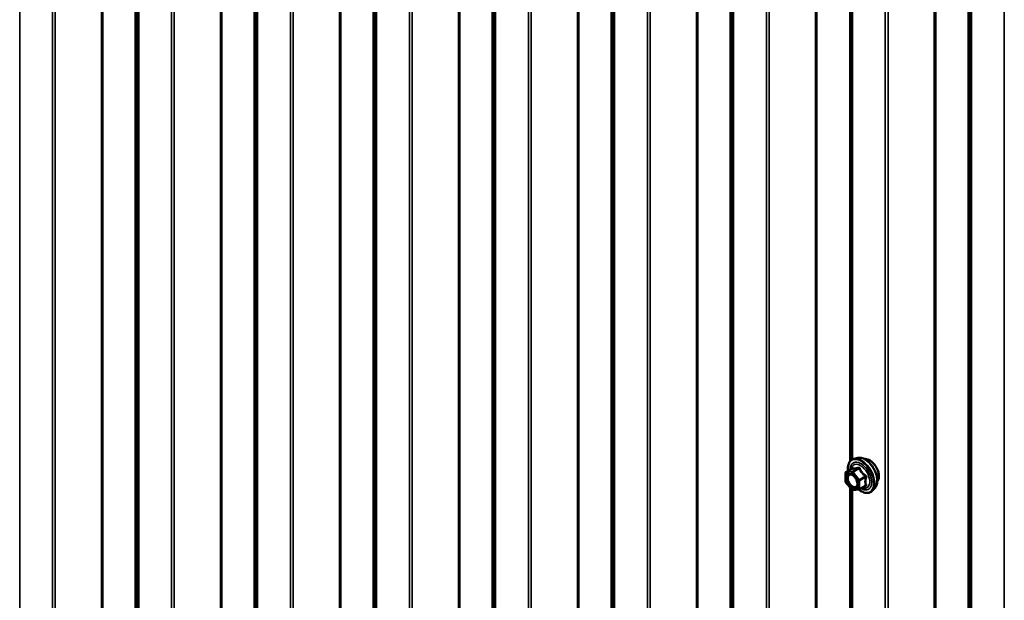
# Model space of a CAD drawing. Units: inches. Extents: x 0.6 to 33.4, y 0.6 to 21.4.
# Drawn here: x 25.7 to 27.3, y 17.3 to 18.2 of the extents above; entities that cross this region are included whole.
import ezdxf

# ---------------------------------------------------------------- set-up
doc = ezdxf.new("R2010")
doc.units = ezdxf.units.IN
doc.header["$LTSCALE"] = 2
doc.header["$MEASUREMENT"] = 0
doc.layers.add('Visible (ANSI)', color=7, linetype='Continuous', lineweight=50)
doc.layers.add('Visible Narrow (ANSI)', color=7, linetype='Continuous', lineweight=35)

msp = doc.modelspace()

# ---------------------------------------------------------------- linework, layer by layer
at = {"layer": 'Visible (ANSI)'}
for p, q in [((27.00836, 18.46628), (27.00836, 17.52892)), ((27.02057, 17.53391), (27.01466, 17.53271)), ((27.00079, 17.49653), (27.00079, 17.50954)), ((27.00169, 17.5111), (27.01151, 17.51677)), ((27.01095, 17.48326), (27.00119, 17.4954)), ((27.02301, 17.4837), (27.03282, 17.48937)), ((27.00836, 17.48649), (27.00836, 16.54912)), ((27.02227, 17.48347), (27.01251, 17.4826)), ((27.04808, 17.48626), (27.04408, 17.48175))]:
    msp.add_line(p, q, dxfattribs=at)
for centre, start, end in [((27.00259, 17.50954), 120, 180), ((27.00259, 17.49653), 180, 218.79398), ((27.01235, 17.48439), 218.79398, 275.10391), ((27.02211, 17.48526), 275.10391, 300)]:
    msp.add_arc(centre, 0.0018, start, end, dxfattribs=at)
for points, knots in [([(27.00514, 17.51309), (27.00494, 17.51459), (27.00484, 17.51605), (27.00486, 17.52011), (27.00525, 17.52258), (27.00677, 17.52682), (27.0079, 17.52862), (27.01074, 17.53128), (27.01242, 17.53218), (27.0144, 17.53266), (27.01453, 17.53268), (27.01466, 17.53271)], [3.4981806, 3.4981806, 3.4981806, 3.4981806, 3.6705856, 3.6705856, 3.9962193, 3.9962193, 4.3164998, 4.3164998, 4.6200015, 4.6200015, 4.6412106, 4.6412106, 4.6412106, 4.6412106]), ([(27.02057, 17.53391), (27.02236, 17.53428), (27.02428, 17.53423), (27.02837, 17.53334), (27.03054, 17.53243), (27.03488, 17.52984), (27.03704, 17.52812), (27.04107, 17.52409), (27.04294, 17.52177), (27.04624, 17.51679), (27.04766, 17.51412), (27.04991, 17.50867), (27.05074, 17.50589), (27.05172, 17.50047), (27.05187, 17.49784), (27.05142, 17.49298), (27.05082, 17.49074), (27.04934, 17.48789), (27.04875, 17.48702), (27.04808, 17.48626)], [4.6412106, 4.6412106, 4.6412106, 4.6412106, 4.9331961, 4.9331961, 5.2548298, 5.2548298, 5.5869082, 5.5869082, 5.9176966, 5.9176966, 6.247027, 6.247027, 6.5767078, 6.5767078, 6.9082666, 6.9082666, 7.2389622, 7.2389622, 7.4015612, 7.4015612, 7.4015612, 7.4015612]), ([(27.03087, 17.53214), (27.03133, 17.53224), (27.03179, 17.53229), (27.03372, 17.53237), (27.03526, 17.5321), (27.03845, 17.53094), (27.0401, 17.53002), (27.04332, 17.52763), (27.04489, 17.52615), (27.04776, 17.52281), (27.04907, 17.52094), (27.05131, 17.517), (27.05224, 17.51493), (27.05363, 17.51078), (27.05409, 17.50871), (27.05449, 17.50474), (27.05442, 17.50285), (27.05373, 17.49947), (27.05312, 17.49796), (27.05206, 17.49651), (27.05188, 17.49628), (27.0517, 17.49607)], [4.6422751, 4.6422751, 4.6422751, 4.6422751, 4.7437097, 4.7437097, 5.052704, 5.052704, 5.3784707, 5.3784707, 5.7063487, 5.7063487, 6.0329092, 6.0329092, 6.3589062, 6.3589062, 6.6855464, 6.6855464, 7.0134827, 7.0134827, 7.3386399, 7.3386399, 7.4004967, 7.4004967, 7.4004967, 7.4004967]), ([(27.00823, 17.50816), (27.00892, 17.50812), (27.00973, 17.50792), (27.0114, 17.50715), (27.01225, 17.50663), (27.01393, 17.50527), (27.01477, 17.50445), (27.01634, 17.50257), (27.01708, 17.50152), (27.01835, 17.49929), (27.01889, 17.49812), (27.01971, 17.4958), (27.02, 17.49465), (27.0203, 17.49251), (27.02032, 17.49152), (27.02012, 17.4898), (27.01991, 17.48907), (27.01962, 17.48849), (27.01961, 17.48847), (27.0196, 17.48845)], [4.8090396, 4.8090396, 4.8090396, 4.8090396, 5.1334209, 5.1334209, 5.4282823, 5.4282823, 5.7257962, 5.7257962, 6.0275326, 6.0275326, 6.330802, 6.330802, 6.6323935, 6.6323935, 6.9296137, 6.9296137, 7.2247134, 7.2247134, 7.2337322, 7.2337322, 7.2337322, 7.2337322]), ([(27.01173, 17.51695), (27.01173, 17.51695), (27.01173, 17.51695), (27.01172, 17.51694), (27.0117, 17.51691), (27.01163, 17.51685), (27.01158, 17.51681), (27.01151, 17.51677)], [0.050221333, 0.050221333, 0.050221333, 0.050221333, 0.053570787, 0.053570787, 0.06338584, 0.06338584, 0.07248921, 0.07248921, 0.07248921, 0.07248921]), ([(27.04408, 17.48175), (27.0428, 17.4803), (27.0412, 17.47923), (27.03762, 17.47802), (27.03564, 17.47787), (27.0314, 17.47843), (27.02914, 17.4792), (27.02528, 17.48121), (27.0237, 17.48224), (27.02214, 17.48346)], [1.1183759, 1.1183759, 1.1183759, 1.1183759, 1.4247033, 1.4247033, 1.7274357, 1.7274357, 2.0462528, 2.0462528, 2.2704302, 2.2704302, 2.2704302, 2.2704302])]:
    msp.add_open_spline(points, degree=3, knots=knots, dxfattribs=at)
at = {"layer": 'Visible Narrow (ANSI)'}
for p, q in [((25.68197, 14.85136), (25.68197, 19.75034)), ((25.73433, 14.82113), (25.73433, 19.72011)), ((25.73863, 14.82005), (25.73863, 19.71903)), ((25.81259, 14.81856), (25.81259, 19.71754)), ((25.81474, 14.81802), (25.81474, 19.717)), ((25.86662, 14.78807), (25.86662, 19.68705)), ((25.86755, 14.78683), (25.86755, 19.68581)), ((25.87013, 14.74413), (25.87013, 19.64311)), ((25.872, 14.74164), (25.872, 19.64062)), ((25.92436, 14.71141), (25.92436, 19.61039)), ((25.92866, 14.71033), (25.92866, 19.60931)), ((26.00262, 14.70884), (26.00262, 19.60782)), ((26.00477, 14.7083), (26.00477, 19.60728)), ((26.05665, 14.67835), (26.05665, 19.57733)), ((26.05759, 14.67711), (26.05759, 19.57609)), ((26.06017, 14.63441), (26.06017, 19.53339)), ((26.06204, 14.63193), (26.06204, 19.5309)), ((26.1144, 14.6017), (26.1144, 19.50068)), ((26.1187, 14.60062), (26.1187, 19.4996)), ((26.24669, 14.56864), (26.24669, 19.46761)), ((26.24762, 14.56739), (26.24762, 19.46637)), ((26.2502, 14.52469), (26.2502, 19.42367)), ((26.25207, 14.52221), (26.25207, 19.42119)), ((26.30443, 14.49198), (26.30443, 19.39096)), ((26.30873, 14.4909), (26.30873, 19.38988)), ((26.38269, 14.48941), (26.38269, 19.38839)), ((26.38484, 14.48887), (26.38484, 19.38785)), ((26.43672, 14.45892), (26.43672, 19.3579)), ((26.43766, 14.45768), (26.43766, 19.35666)), ((26.44024, 14.41498), (26.44024, 19.31396)), ((26.44211, 14.41249), (26.44211, 19.31147)), ((26.49447, 14.38226), (26.49447, 19.28124)), ((26.49877, 14.38118), (26.49877, 19.28016)), ((26.57273, 14.37969), (26.57273, 19.27867)), ((26.57488, 14.37915), (26.57488, 19.27813)), ((26.62676, 14.3492), (26.62676, 19.24818)), ((26.62769, 14.34796), (26.62769, 19.24694)), ((26.63027, 14.30526), (26.63027, 19.20424)), ((26.63214, 14.30278), (26.63214, 19.20175)), ((26.6845, 14.27255), (26.6845, 19.17153)), ((26.6888, 14.27147), (26.6888, 19.17045)), ((26.81679, 14.23948), (26.81679, 19.13846)), ((26.81773, 14.23824), (26.81773, 19.13722)), ((26.82031, 14.19554), (26.82031, 19.09452)), ((26.82218, 14.19306), (26.82218, 19.09204)), ((26.87454, 14.16283), (26.87454, 19.06181)), ((26.87884, 14.16175), (26.87884, 19.06073)), ((26.9528, 14.16026), (26.9528, 19.05924)), ((26.95495, 14.15972), (26.95495, 19.0587)), ((26.19266, 17.04229), (26.19266, 18.99448)), ((26.19481, 17.04597), (26.19481, 18.99014)), ((27.06457, 14.05311), (27.06457, 18.95209)), ((27.06887, 14.05203), (27.06887, 18.95101)), ((27.14283, 14.05054), (27.14283, 18.94952)), ((27.14498, 14.05), (27.14498, 18.94898)), ((27.19686, 14.02005), (27.19686, 18.91903)), ((27.1978, 14.01881), (27.1978, 18.91779)), ((27.20038, 13.97611), (27.20038, 18.87509)), ((27.20225, 13.97363), (27.20225, 18.8726)), ((27.25461, 13.9434), (27.25461, 18.84238)), ((26.76276, 16.71314), (26.76276, 18.66533)), ((26.76491, 16.71682), (26.76491, 18.66099)), ((27.01034, 17.53081), (27.01034, 18.46381)), ((27.01221, 17.53191), (27.01221, 18.46239)), ((27.00132, 17.50881), (27.01108, 17.50968)), ((27.00132, 17.4958), (27.00132, 17.50881)), ((27.00196, 17.51118), (27.01159, 17.51675)), ((27.01171, 17.51205), (27.00196, 17.51118)), ((27.01108, 17.50968), (27.02084, 17.49754)), ((27.02135, 17.51762), (27.01171, 17.51205)), ((27.01299, 17.51132), (27.02262, 17.51688)), ((27.02275, 17.49918), (27.01299, 17.51132)), ((27.03238, 17.50474), (27.02275, 17.49918)), ((27.01108, 17.48366), (27.00132, 17.4958)), ((27.02084, 17.49754), (27.02084, 17.48453)), ((27.02338, 17.49754), (27.03302, 17.5031)), ((27.02338, 17.48453), (27.02338, 17.49754)), ((27.03302, 17.49009), (27.02338, 17.48453)), ((27.01034, 16.55101), (27.01034, 17.48402)), ((27.02084, 17.48453), (27.01108, 17.48366)), ((27.01221, 16.55212), (27.01221, 17.4826))]:
    msp.add_line(p, q, dxfattribs=at)
for centre, major_axis, ratio, start_param, end_param in [((27.03167, 17.50855), (-0.01401, 0.02427), 0.5773503, 3.3322137, 6.0925643), ((27.02564, 17.50508), (-0.0145, 0.02511), 0.5773503, 2.2016566, 7.2194205), ((27.02564, 17.50508), (0.01216, -0.02106), 0.5773503, 5.4975062, 10.2104571), ((27.02482, 17.5046), (-0.01055, 0.01828), 0.5773503, 2.5227558, 6.9020222), ((27.02653, 17.50559), (-0.01498, 0.02595), 0.5773503, 3.3322137, 6.0925643), ((27.03908, 17.51283), (-0.01063, 0.0184), 0.5773503, 3.3535374, 6.0712406), ((27.00259, 17.50954), (-0.0018, 0), 0.5773503, 0, 0.7853982), ((27.00259, 17.50954), (-0.00016, 0.00179), 0.7886751, 0.3508794, 1.9216757), ((27.00259, 17.50954), (-0.0009, 0.00156), 0.5773503, 6.0213859, 6.2831853), ((27.01235, 17.51041), (-0.00016, 0.00179), 0.7886751, 0.3508794, 1.9216757), ((27.01235, 17.51041), (0.0014, 0.00113), 0.2113249, 0.938882, 2.5096783), ((27.01096, 17.51839), (-0.00042, -0.00175), 0.9349583, 0.6381218, 1.5847384), ((27.01235, 17.51041), (-0.0009, 0.00156), 0.5773503, 4.9741884, 6.0213859), ((27.02071, 17.51926), (0.0004, -0.00175), 0.5541429, 0.2566768, 1.2032934), ((27.02326, 17.51779), (-0.00167, -0.00067), 0.3899094, 1.028375, 1.9749917), ((27.03302, 17.50565), (0.00105, 0.00146), 0.009094, 4.0502968, 4.9969134), ((27.00259, 17.49653), (-0.0018, 0), 0.5773503, 0, 0.7853982), ((27.00259, 17.49653), (-0.0014, -0.00113), 0.2113249, 5.651271, 6.2831853), ((27.01495, 17.48715), (0.00016, -0.00179), 0.7888464, 0.810455, 1.9206973), ((27.02211, 17.49827), (-0.0014, -0.00113), 0.2113249, 4.0804747, 5.651271), ((27.02211, 17.49827), (0.0018, 0), 0.5773503, 3.9269908, 5.4977871), ((27.02211, 17.49827), (-0.0009, 0.00156), 0.5773503, 3.9269908, 4.9741884), ((27.03302, 17.48755), (-0.0004, 0.00175), 0.5541429, 5.5932454, 6.1714459), ((27.03429, 17.50237), (-0.00174, 0.00045), 0.3546411, 4.671027, 5.6176437), ((27.03429, 17.48936), (0.00169, 0.00062), 0.7354565, 1.175016, 2.1216326), ((27.01235, 17.48439), (-0.0014, -0.00113), 0.2113249, 5.651271, 6.2831853), ((27.01235, 17.48439), (0.00016, -0.00179), 0.7886751, 5.0632684, 6.2831853), ((27.02211, 17.48526), (-0.0018, 0), 0.5773503, 0.7853982, 2.3561945), ((27.02211, 17.48526), (0.00016, -0.00179), 0.7886751, 5.0632684, 6.2831853), ((27.02211, 17.48526), (0.0009, -0.00156), 0.5773503, 0, 0.7853982)]:
    msp.add_ellipse(centre, major_axis=major_axis, ratio=ratio, start_param=start_param, end_param=end_param, dxfattribs=at)
msp.add_ellipse((27.01108, 17.49667), major_axis=(0.00688, -0.01192), ratio=0.5773503, dxfattribs=at)
for points, knots in [([(27.00823, 17.50816), (27.00798, 17.50817), (27.00773, 17.50817), (27.00749, 17.50815), (27.00701, 17.5081), (27.00655, 17.50799), (27.00546, 17.50752), (27.00488, 17.50705), (27.00389, 17.50572), (27.00352, 17.5048), (27.00312, 17.50252), (27.00315, 17.50112), (27.00371, 17.49804), (27.00428, 17.49636), (27.00593, 17.49302), (27.00704, 17.4914), (27.00965, 17.48855), (27.01117, 17.48739), (27.01385, 17.48616), (27.01504, 17.48591), (27.01609, 17.48601)], [-0.02581496, -0.02581496, -0.02581496, -0.02581496, 0, 0, 0, 0.05177826, 0.05177826, 0.13462346, 0.13462346, 0.23060447, 0.23060447, 0.33967028, 0.33967028, 0.45806676, 0.45806676, 0.58435367, 0.58435367, 0.7228785, 0.7228785, 0.83564392, 0.83564392, 0.83564392, 0.83564392]), ([(27.01622, 17.48788), (27.01531, 17.4878), (27.01428, 17.48801), (27.01196, 17.48908), (27.01064, 17.49009), (27.00837, 17.49257), (27.00742, 17.49397), (27.00598, 17.49686), (27.00549, 17.49832), (27.00501, 17.50099), (27.00498, 17.50221), (27.00532, 17.50418), (27.00564, 17.50498), (27.00651, 17.50614), (27.007, 17.50654), (27.00795, 17.50695), (27.00835, 17.50705), (27.00877, 17.50708), (27.00941, 17.50714), (27.01012, 17.50705), (27.01201, 17.50646), (27.01325, 17.50572), (27.01463, 17.50449), (27.01486, 17.50428), (27.01508, 17.50405)], [-0.8356439, -0.8356439, -0.8356439, -0.8356439, -0.7228785, -0.7228785, -0.5843537, -0.5843537, -0.4580668, -0.4580668, -0.3396703, -0.3396703, -0.2306045, -0.2306045, -0.1346235, -0.1346235, -0.0517783, -0.0517783, 0, 0, 0, 0.0802803, 0.0802803, 0.2087287, 0.2087287, 0.2342322, 0.2342322, 0.2342322, 0.2342322]), ([(27.01151, 17.51677), (27.01151, 17.51677), (27.01151, 17.51677), (27.01155, 17.51679), (27.01158, 17.51678), (27.01159, 17.51675)], [0.07248921, 0.07248921, 0.07248921, 0.07248921, 0.074882683, 0.074882683, 0.097231966, 0.097231966, 0.097231966, 0.097231966]), ([(27.0126, 17.51802), (27.0125, 17.51805), (27.0124, 17.51804), (27.01215, 17.51793), (27.012, 17.51777), (27.01175, 17.51734), (27.01164, 17.51711), (27.01155, 17.51682), (27.01154, 17.5168), (27.01154, 17.51678)], [-0.097231966, -0.097231966, -0.097231966, -0.097231966, -0.074882683, -0.074882683, -0.041601491, -0.041601491, -0.016000573, -0.016000573, -0.014137847, -0.014137847, -0.014137847, -0.014137847]), ([(27.01159, 17.51675), (27.01186, 17.51668), (27.01216, 17.51663), (27.01328, 17.51649), (27.01426, 17.51648), (27.01544, 17.51659), (27.01662, 17.51669), (27.01801, 17.51691), (27.0201, 17.51734), (27.02072, 17.51747), (27.02135, 17.51762)], [0.38063897, 0.38063897, 0.38063897, 0.38063897, 0.43999117, 0.43999117, 0.58703534, 0.58703534, 0.58703534, 0.73407951, 0.73407951, 0.79343171, 0.79343171, 0.79343171, 0.79343171]), ([(27.02177, 17.51884), (27.02116, 17.51868), (27.02057, 17.51853), (27.01859, 17.51807), (27.01729, 17.51783), (27.01619, 17.51774), (27.01509, 17.51764), (27.01417, 17.51767), (27.01313, 17.51786), (27.01285, 17.51793), (27.0126, 17.51802)], [-0.79343171, -0.79343171, -0.79343171, -0.79343171, -0.73407951, -0.73407951, -0.58703534, -0.58703534, -0.58703534, -0.43999117, -0.43999117, -0.38063897, -0.38063897, -0.38063897, -0.38063897]), ([(27.02135, 17.51762), (27.02146, 17.51765), (27.02157, 17.51767), (27.02184, 17.5177), (27.02199, 17.51768), (27.02229, 17.51757), (27.02243, 17.51744), (27.02257, 17.51716), (27.02261, 17.51703), (27.02262, 17.51688)], [0, 0, 0, 0, 0.016000573, 0.016000573, 0.041601491, 0.041601491, 0.074882683, 0.074882683, 0.097231966, 0.097231966, 0.097231966, 0.097231966]), ([(27.02416, 17.51745), (27.02407, 17.5177), (27.02395, 17.51792), (27.02359, 17.51841), (27.02332, 17.51863), (27.02277, 17.51887), (27.02252, 17.51891), (27.02209, 17.5189), (27.02193, 17.51888), (27.02177, 17.51884)], [-0.097231966, -0.097231966, -0.097231966, -0.097231966, -0.074882683, -0.074882683, -0.041601491, -0.041601491, -0.016000573, -0.016000573, 0, 0, 0, 0]), ([(27.02262, 17.51688), (27.02289, 17.51622), (27.02319, 17.51555), (27.02431, 17.51327), (27.02529, 17.51169), (27.02647, 17.51022), (27.02765, 17.50875), (27.02903, 17.50739), (27.03113, 17.50567), (27.03175, 17.5052), (27.03238, 17.50474)], [0.38107627, 0.38107627, 0.38107627, 0.38107627, 0.44043934, 0.44043934, 0.58748351, 0.58748351, 0.58748351, 0.73452768, 0.73452768, 0.79389075, 0.79389075, 0.79389075, 0.79389075]), ([(27.03333, 17.50605), (27.03271, 17.50647), (27.03211, 17.50691), (27.03009, 17.50849), (27.02878, 17.50973), (27.02767, 17.5111), (27.02657, 17.51248), (27.02567, 17.51397), (27.02466, 17.51617), (27.0244, 17.51681), (27.02416, 17.51745)], [-0.79389075, -0.79389075, -0.79389075, -0.79389075, -0.73452768, -0.73452768, -0.58748351, -0.58748351, -0.58748351, -0.44043934, -0.44043934, -0.38107627, -0.38107627, -0.38107627, -0.38107627]), ([(27.03238, 17.50474), (27.03249, 17.5047), (27.03259, 17.50464), (27.03283, 17.50447), (27.03295, 17.50434), (27.03313, 17.504), (27.03317, 17.50379), (27.03313, 17.50341), (27.03309, 17.50326), (27.03302, 17.5031)], [0, 0, 0, 0, 0.016000573, 0.016000573, 0.041601491, 0.041601491, 0.074882683, 0.074882683, 0.097231966, 0.097231966, 0.097231966, 0.097231966]), ([(27.03452, 17.50297), (27.0346, 17.50322), (27.03463, 17.50348), (27.03463, 17.50414), (27.03453, 17.50454), (27.03421, 17.50518), (27.03402, 17.50544), (27.03365, 17.50581), (27.03349, 17.50594), (27.03333, 17.50605)], [-0.097231966, -0.097231966, -0.097231966, -0.097231966, -0.074882683, -0.074882683, -0.041601491, -0.041601491, -0.016000573, -0.016000573, 0, 0, 0, 0]), ([(27.01609, 17.48601), (27.01694, 17.48608), (27.01771, 17.48638), (27.01885, 17.48728), (27.01927, 17.48781), (27.0196, 17.48845)], [-0.83564392, -0.83564392, -0.83564392, -0.83564392, -0.74414261, -0.74414261, -0.67101227, -0.67101227, -0.67101227, -0.67101227]), ([(27.01948, 17.49644), (27.01953, 17.49624), (27.01958, 17.49604), (27.02, 17.4942), (27.02004, 17.49264), (27.01949, 17.49019), (27.01894, 17.48924), (27.01763, 17.48821), (27.01696, 17.48795), (27.01622, 17.48788)], [0.46304172, 0.46304172, 0.46304172, 0.46304172, 0.47998326, 0.47998326, 0.61751594, 0.61751594, 0.74414261, 0.74414261, 0.83564392, 0.83564392, 0.83564392, 0.83564392]), ([(27.03302, 17.5031), (27.03284, 17.5024), (27.03267, 17.50169), (27.03219, 17.49927), (27.03199, 17.49758), (27.03199, 17.496), (27.03199, 17.49443), (27.03219, 17.49297), (27.03267, 17.4911), (27.03284, 17.49059), (27.03302, 17.49009)], [0.38107627, 0.38107627, 0.38107627, 0.38107627, 0.44043934, 0.44043934, 0.58748351, 0.58748351, 0.58748351, 0.73452768, 0.73452768, 0.79389075, 0.79389075, 0.79389075, 0.79389075]), ([(27.03302, 17.49009), (27.03307, 17.49004), (27.0331, 17.48998), (27.03316, 17.48984), (27.03316, 17.48975), (27.03308, 17.48956), (27.03297, 17.48946), (27.03282, 17.48937)], [0, 0, 0, 0, 0.016000573, 0.016000573, 0.041601491, 0.041601491, 0.07248921, 0.07248921, 0.07248921, 0.07248921]), ([(27.03333, 17.48904), (27.03356, 17.48909), (27.03377, 17.48916), (27.03422, 17.48939), (27.03442, 17.48958), (27.03462, 17.48997), (27.03465, 17.49016), (27.03461, 17.49049), (27.03457, 17.49062), (27.03452, 17.49074)], [-0.097231966, -0.097231966, -0.097231966, -0.097231966, -0.074882683, -0.074882683, -0.041601491, -0.041601491, -0.016000573, -0.016000573, 0, 0, 0, 0]), ([(27.03452, 17.49074), (27.03433, 17.49122), (27.03415, 17.49171), (27.03363, 17.49347), (27.03342, 17.49483), (27.03342, 17.4963), (27.03342, 17.49777), (27.03363, 17.49935), (27.03415, 17.50163), (27.03433, 17.5023), (27.03452, 17.50297)], [-0.79389075, -0.79389075, -0.79389075, -0.79389075, -0.73452768, -0.73452768, -0.58748351, -0.58748351, -0.58748351, -0.44043934, -0.44043934, -0.38107627, -0.38107627, -0.38107627, -0.38107627])]:
    msp.add_open_spline(points, degree=3, knots=knots, dxfattribs=at)
msp.add_open_spline([(27.0317, 17.48872), (27.03222, 17.48882), (27.03277, 17.48893), (27.03333, 17.48904)], degree=3, dxfattribs=at)

doc.saveas('drawing.dxf')
